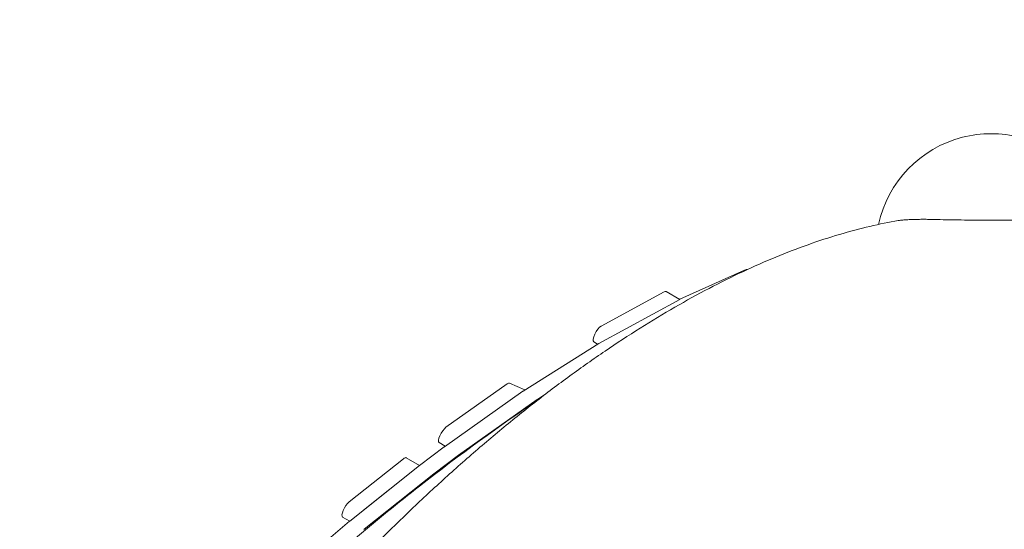
# Model space of a CAD drawing. Units: millimetres. Extents: x -5048 to 3445, y -4744 to 3573.
# Drawn here: x -1052 to 14, y 653 to 1204 of the extents above; entities that cross this region are included whole.
import ezdxf

# ---------------------------------------------------------------- set-up
doc = ezdxf.new("R2010")
doc.units = ezdxf.units.MM
doc.layers.add('SICHER-MIN', color=250, linetype='Continuous')
doc.layers.add('Tower9', color=250, linetype='Continuous')

msp = doc.modelspace()

# ---------------------------------------------------------------- linework, layer by layer
at = {"layer": 'SICHER-MIN', "color": 7}
msp.add_lwpolyline([(-2662.758, 1388.06), (-2533.474, 1611.986, -0.77407784), (2533.474, 1611.986), (2662.758, 1388.06, -0.77407784), (129.283, -3000.046), (-129.283, -3000.046, -0.77407784)], format="xyb", close=True, dxfattribs=at)
at = {"layer": 'Tower9', "color": 7, "linetype": 'Continuous', "lineweight": 0}
for p, q in [((-337.066, 901.699, 6009.506), (-267.087, 933.21, 6009.506)), ((-354.084, 909.837, 6009.506), (-422.331, 872.672, 6009.506)), ((-352.091, 910.097, 6009.506), (-337.326, 901.572, 6009.506)), ((-424.807, 853.932, 6009.506), (-337.384, 901.541, 6009.506)), ((-506.832, 802.24, 6009.506), (-425.133, 853.74, 6009.506)), ((-430.424, 855.666, 6009.506), (-426.489, 852.885, 6009.506)), ((-504.985, 803.404, 6009.506), (-521.584, 810.669, 6009.506)), ((-592.274, 741.86, 6009.506), (-507.153, 802.025, 6009.506)), ((-524.113, 809.948, 6009.506), (-590.511, 763.016, 6009.506)), ((-576.761, 732.904, 6009.506), (-491.64, 793.069, 6009.506)), ((-491.319, 793.283, 6009.506), (-484.351, 797.676, 6009.506)), ((-618.996, 721.696, 6009.506), (-592.49, 741.702, 6009.506)), ((-597.871, 746.362, 6009.506), (-591.285, 742.559, 6009.506)), ((-636.6, 728.993, 6009.506), (-695.445, 682.138, 6009.506)), ((-619.092, 721.622, 6009.506), (-633.548, 729.968, 6009.506)), ((-603.483, 712.739, 6009.506), (-576.977, 732.746, 6009.506)), ((-694.632, 661.477, 6009.506), (-619.192, 721.544, 6009.506)), ((-621.086, 720.036, 6009.506), (-679.932, 673.181, 6009.506)), ((-679.119, 652.52, 6009.506), (-603.678, 712.588, 6009.506)), ((-743.981, 619.773, 6009.506), (-694.873, 661.279, 6009.506)), ((-694.751, 661.381, 6009.506), (-702.393, 665.793, 6009.506))]:
    msp.add_line(p, q, dxfattribs=at)
at = {"layer": 'Tower9', "color": 7, "linetype": 'Continuous', "lineweight": 0, "extrusion": (5.01735e-16, 0, -1)}
msp.add_arc((0, 956.092, -6009.506), 125, 12.294642, 75.603647, dxfattribs=at)
at = {"layer": 'Tower9', "color": 7, "linetype": 'Continuous', "lineweight": 0, "extrusion": (4.99824e-16, 3.27795e-17, -1)}
msp.add_ellipse((0, 1036.809, 6009.506), major_axis=(76.5, 0), ratio=0.57735027, start_param=-1.98914849, end_param=-1.15244416, dxfattribs=at)
at = {"layer": 'Tower9', "color": 7, "linetype": 'Continuous', "lineweight": 0, "extrusion": (4.94906e-16, 1.5291e-17, -1)}
msp.add_ellipse((-277.062, 907.533, 6009.506), major_axis=(15, 25.981), ratio=0.33333332, start_param=-0.4335201, end_param=-0.18382865, dxfattribs=at)
at = {"layer": 'Tower9', "color": 7, "linetype": 'Continuous', "lineweight": 0}
for centre, major_axis, start_param, end_param in [((-357.091, 901.436, 6009.506), (5, 8.66), 0, 0.49936697), ((-425.338, 864.271, 6009.506), (-5, -8.66), -2.64222568, -0.03062125), ((-526.473, 801.953, 6009.506), (5, 8.66), 0.03714253, 0.62610352), ((-592.871, 755.022, 6009.506), (-5, -8.66), -2.51548913, 0), ((-638.548, 721.308, 6009.506), (5, 8.66), 0, 0.70299462), ((-623.034, 712.351, 6009.506), (-5, -8.66), -2.44050627, -2.43859804), ((-697.393, 674.454, 6009.506), (-5, -8.66), -2.43859804, 0), ((-681.88, 665.497, 6009.506), (-5, -8.66), -2.43859804, -2.43595254)]:
    msp.add_ellipse(centre, major_axis=major_axis, ratio=0.33333332, start_param=start_param, end_param=end_param, dxfattribs=at)
at = {"layer": 'Tower9', "color": 7, "linetype": 'Continuous', "lineweight": 0, "extrusion": (3.04654e-16, 1.024e-16, -1)}
msp.add_ellipse((-340.391, 893.14, 6009.506), major_axis=(5, 8.66), ratio=0.33333332, start_param=-0.49936713, end_param=-0.4335201, dxfattribs=at)
at = {"layer": 'Tower9', "color": 7, "linetype": 'Continuous', "lineweight": 0, "extrusion": (4.84432e-16, 5.81763e-17, -1)}
msp.add_ellipse((-427.814, 845.531, 6009.506), major_axis=(5, 8.66), ratio=0.33333332, start_param=-0.56427318, end_param=-0.49936713, dxfattribs=at)
at = {"layer": 'Tower9', "color": 7, "linetype": 'Continuous', "lineweight": 0, "extrusion": (5.3979e-16, -4.82486e-17, -1)}
for centre in [(-509.513, 794.031, 6009.506), (-494, 785.074, 6009.506)]:
    msp.add_ellipse(centre, major_axis=(5, 8.66), ratio=0.33333332, start_param=-0.62610368, end_param=-0.56427318, dxfattribs=at)
at = {"layer": 'Tower9', "color": 7, "linetype": 'Continuous', "lineweight": 0, "extrusion": (5.18579e-16, -2.85279e-17, -1)}
for centre in [(-594.634, 733.866, 6009.506), (-579.121, 724.91, 6009.506)]:
    msp.add_ellipse(centre, major_axis=(5, 8.66), ratio=0.33333332, start_param=-0.6667713, end_param=-0.62610368, dxfattribs=at)
at = {"layer": 'Tower9', "color": 7, "linetype": 'Continuous', "lineweight": 0, "extrusion": (4.98964e-16, -1.09215e-17, -1)}
for centre in [(-621.14, 713.86, 6009.506), (-605.626, 704.903, 6009.506)]:
    msp.add_ellipse(centre, major_axis=(5, 8.66), ratio=0.33333332, start_param=-0.70299477, end_param=-0.6667713, dxfattribs=at)
at = {"layer": 'Tower9', "color": 7, "linetype": 'Continuous', "lineweight": 0, "extrusion": (4.74232e-16, 1.05051e-17, -1)}
for centre in [(-696.58, 653.792, 6009.506), (-681.067, 644.835, 6009.506)]:
    msp.add_ellipse(centre, major_axis=(5, 8.66), ratio=0.33333332, start_param=-0.74704305, end_param=-0.70299477, dxfattribs=at)
at = {"layer": 'Tower9', "color": 7, "linetype": 'Continuous', "lineweight": 0}
for points, knots in [([(-100.664, 986.92, 6009.506), (-110.738, 985.16, 6009.506), (-121.005, 983.058, 6009.506), (-142.247, 978.063, 6009.506), (-153.233, 975.146, 6009.506), (-175.559, 968.538, 6009.506), (-186.898, 964.847, 6009.506), (-209.893, 956.68, 6009.506), (-221.55, 952.204, 6009.506), (-245.144, 942.467, 6009.506), (-257.081, 937.206, 6009.506), (-281.195, 925.903, 6009.506), (-293.372, 919.861, 6009.506), (-317.925, 907.011, 6009.506), (-330.3, 900.203, 6009.506), (-355.204, 885.84, 6009.506), (-367.733, 878.285, 6009.506), (-392.897, 862.458, 6009.506), (-405.535, 854.184, 6009.506), (-430.873, 836.948, 6009.506), (-443.574, 827.986, 6009.506), (-468.989, 809.416, 6009.506), (-481.703, 799.808, 6009.506), (-507.095, 779.99, 6009.506), (-519.772, 769.781, 6009.506), (-545.039, 748.816, 6009.506), (-557.628, 738.06, 6009.506), (-582.666, 716.059, 6009.506), (-595.115, 704.814, 6009.506), (-619.821, 681.901, 6009.506), (-632.078, 670.233, 6009.506), (-656.006, 646.879, 6009.506), (-667.684, 635.202, 6009.506), (-679.223, 623.394, 6009.506)], [2.36004455, 2.36004455, 2.36004455, 2.36004455, 73.63643333, 73.63643333, 147.27286666, 147.27286666, 220.90929999, 220.90929999, 294.54573332, 294.54573332, 368.18216665, 368.18216665, 441.81859998, 441.81859998, 515.45503331, 515.45503331, 589.09146664, 589.09146664, 662.72789997, 662.72789997, 736.3643333, 736.3643333, 810.00076663, 810.00076663, 883.63719996, 883.63719996, 957.27363329, 957.27363329, 1030.91006662, 1030.91006662, 1104.54649995, 1104.54649995, 1176.11473085, 1176.11473085, 1176.11473085, 1176.11473085]), ([(-63.919, 988.147, 6009.506), (-64.228, 988.155, 6009.506), (-64.539, 988.162, 6009.506), (-65.806, 988.19, 6009.506), (-66.771, 988.208, 6009.506), (-68.708, 988.236, 6009.506), (-69.679, 988.247, 6009.506), (-71.607, 988.26, 6009.506), (-72.565, 988.264, 6009.506), (-74.448, 988.264, 6009.506), (-75.405, 988.26, 6009.506), (-77.334, 988.247, 6009.506), (-78.305, 988.236, 6009.506), (-80.241, 988.208, 6009.506), (-81.207, 988.19, 6009.506), (-83.116, 988.148, 6009.506), (-84.059, 988.123, 6009.506), (-85.905, 988.065, 6009.506), (-86.81, 988.033, 6009.506), (-88.566, 987.962, 6009.506), (-89.417, 987.923, 6009.506), (-91.054, 987.839, 6009.506), (-91.839, 987.795, 6009.506), (-93.333, 987.7, 6009.506), (-94.041, 987.65, 6009.506), (-95.374, 987.546, 6009.506), (-96.021, 987.49, 6009.506), (-97.257, 987.372, 6009.506), (-97.846, 987.31, 6009.506), (-98.949, 987.178, 6009.506), (-99.464, 987.11, 6009.506), (-100.192, 986.999, 6009.506), (-100.434, 986.96, 6009.506), (-100.664, 986.92, 6009.506)], [81.18354744, 81.18354744, 81.18354744, 81.18354744, 82.10772516, 82.10772516, 84.93220807, 84.93220807, 87.75669097, 87.75669097, 90.58117387, 90.58117387, 93.40565677, 93.40565677, 96.23013967, 96.23013967, 99.05462257, 99.05462257, 101.87910548, 101.87910548, 104.70358838, 104.70358838, 107.52807128, 107.52807128, 110.35255418, 110.35255418, 113.17703708, 113.17703708, 116.01235984, 116.01235984, 118.84768259, 118.84768259, 121.68300535, 121.68300535, 123.21484998, 123.21484998, 123.21484998, 123.21484998]), ([(63.919, 988.147, 6009.506), (60.057, 988.05, 6009.506), (56.142, 987.96, 6009.506), (47.839, 987.789, 6009.506), (43.442, 987.71, 6009.506), (34.629, 987.573, 6009.506), (30.213, 987.517, 6009.506), (21.427, 987.427, 6009.506), (17.056, 987.393, 6009.506), (8.427, 987.35, 6009.506), (4.168, 987.339, 6009.506), (-4.168, 987.339, 6009.506), (-8.427, 987.35, 6009.506), (-17.056, 987.393, 6009.506), (-21.426, 987.427, 6009.506), (-30.213, 987.517, 6009.506), (-34.629, 987.573, 6009.506), (-43.442, 987.71, 6009.506), (-47.839, 987.789, 6009.506), (-56.142, 987.96, 6009.506), (-60.057, 988.05, 6009.506), (-63.919, 988.147, 6009.506)], [138.83905273, 138.83905273, 138.83905273, 138.83905273, 150.1733884, 150.1733884, 162.67869731, 162.67869731, 175.18400621, 175.18400621, 187.68931511, 187.68931511, 200.19462401, 200.19462401, 212.69993291, 212.69993291, 225.20524181, 225.20524181, 237.71055071, 237.71055071, 250.21585962, 250.21585962, 261.55019529, 261.55019529, 261.55019529, 261.55019529]), ([(-759.059, 582.315, 6009.506), (-711.821, 624.292, 6009.506), (-665.143, 663.319, 6009.506), (-575.431, 733.455, 6009.506), (-532.33, 764.846, 6009.506), (-490.075, 793.261, 6009.506)], [0.783655067, 0.783655067, 0.783655067, 0.783655067, 0.880534948, 0.880534948, 0.972924815, 0.972924815, 0.972924815, 0.972924815])]:
    msp.add_open_spline(points, degree=3, knots=knots, dxfattribs=at)

doc.saveas('drawing.dxf')
